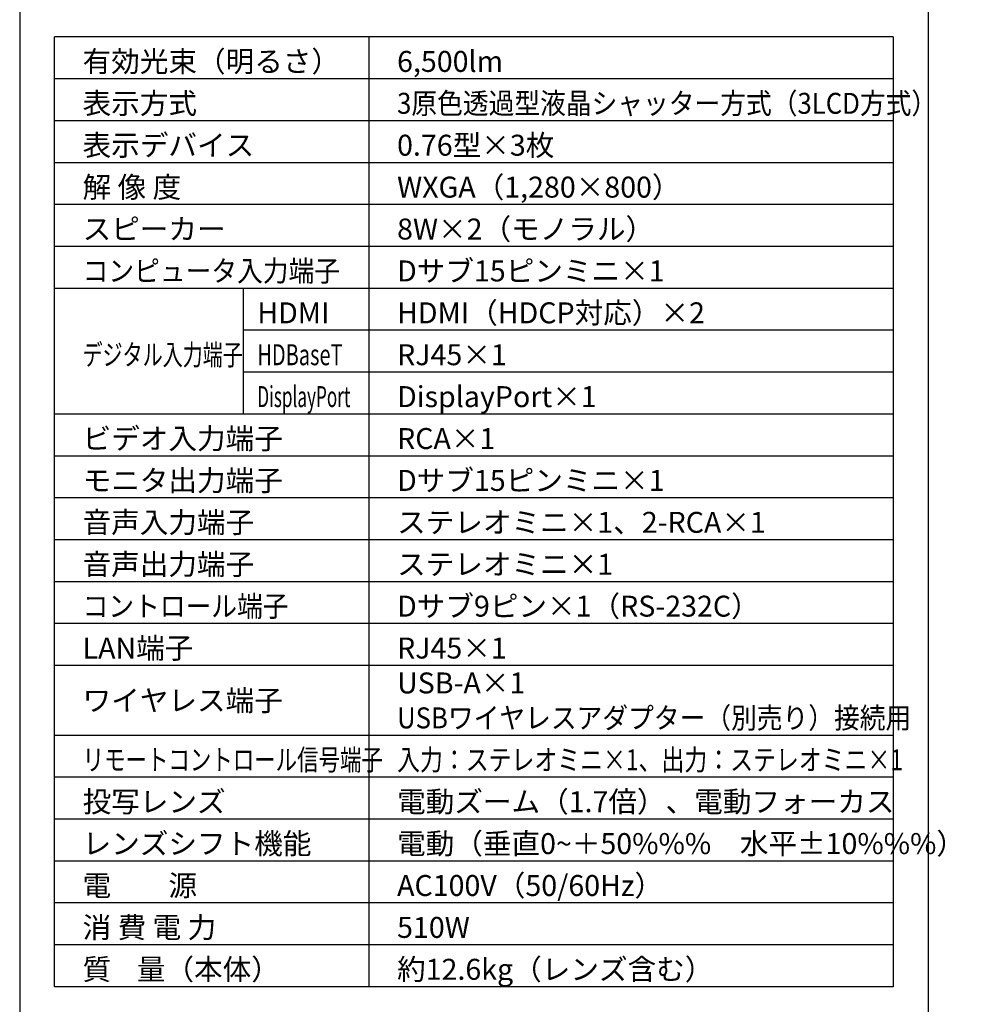
# Model space of a CAD drawing. Extents: x 1000 to 27000, y 2500 to 40000.
# Drawn here: x 1000 to 14502, y 15249 to 29348 of the extents above; entities that cross this region are included whole.
import ezdxf

# ---------------------------------------------------------------- set-up
doc = ezdxf.new("R2010")
doc.units = 0
doc.header["$LTSCALE"] = 400
doc.header["$MEASUREMENT"] = 0
doc.layers.get('0').update_dxf_attribs({"linetype": 'CONTINUOUS'})
for name, color, linetype in [('MOJI', 7, 'CONTINUOUS'), ('SWAKU', 7, 'CONTINUOUS'), ('WAKU', 4, 'CONTINUOUS')]:
    doc.layers.add(name, color=color, linetype=linetype)
doc.styles.get("Standard").update_dxf_attribs({"font": 'SIMPLEX', "bigfont": 'BIGFONT'})

# ---------------------------------------------------------------- blocks, each defined once
blk = doc.blocks.new('CP-WX8650WJ_STANDARD_SET_LL-704')
at = {"layer": 'SWAKU', "color": 2, "linetype": 'Continuous'}
for p, q in [((-1500, -23700), (-1500, -10100)), ((10500, -10100), (-1500, -10100)), ((10500, -10100), (10500, -23700)), ((10500, -23700), (-1500, -23700))]:
    blk.add_line(p, q, dxfattribs=at)
at = {"layer": 'SWAKU', "color": 1, "linetype": 'Continuous'}
for p, q in [((3000, -23700), (3000, -10100)), ((10500, -10700), (-1500, -10700)), ((10500, -11300), (-1500, -11300)), ((10500, -11900), (-1500, -11900)), ((10500, -12500), (-1500, -12500)), ((10500, -13100), (-1500, -13100)), ((10500, -13700), (-1500, -13700)), ((1200, -15500), (1200, -13700)), ((10500, -14300), (1200, -14300)), ((10500, -14900), (1200, -14900)), ((10500, -15500), (-1500, -15500)), ((10500, -16100), (-1500, -16100)), ((10500, -16700), (-1500, -16700)), ((10500, -17300), (-1500, -17300)), ((10500, -17900), (-1500, -17900)), ((10500, -18500), (-1500, -18500)), ((10500, -19100), (-1500, -19100)), ((10500, -20100), (-1500, -20100)), ((10500, -20700), (-1500, -20700)), ((10500, -21300), (-1500, -21300)), ((10500, -21900), (-1500, -21900)), ((10500, -22500), (-1500, -22500)), ((10500, -23100), (-1500, -23100))]:
    blk.add_line(p, q, dxfattribs=at)
at = {"layer": 'MOJI', "color": 7}
for s, p in [('有効光束（明るさ）', (-1100, -10600)), ('6,500lm', (3400, -10600)), ('表示方式', (-1100, -11200)), ('表示デバイス', (-1100, -11800)), ('0.76型×3枚', (3400, -11800)), ('解 像 度', (-1100, -12400)), ('WXGA（1,280×800）', (3400, -12400)), ('スピーカー', (-1100, -13000)), ('8W×2（モノラル）', (3400, -13000)), ('Dサブ15ピンミニ×1', (3400, -13600)), ('HDMI', (1400, -14200)), ('HDMI（HDCP対応）×2', (3400, -14200)), ('RJ45×1', (3400, -14800)), ('DisplayPort×1', (3400, -15400)), ('ビデオ入力端子', (-1100, -16000)), ('RCA×1', (3400, -16000)), ('モニタ出力端子', (-1100, -16600)), ('Dサブ15ピンミニ×1', (3400, -16600)), ('音声入力端子', (-1100, -17200)), ('ステレオミニ×1、2-RCA×1', (3400, -17200)), ('音声出力端子', (-1100, -17800)), ('ステレオミニ×1', (3400, -17800)), ('Dサブ9ピン×1（RS-232C）', (3400, -18400)), ('LAN端子', (-1100, -19000)), ('RJ45×1', (3400, -19000)), ('USB-A×1', (3400, -19500)), ('ワイヤレス端子', (-1100, -19750)), ('投写レンズ', (-1100, -21200)), ('電動ズーム（1.7倍）、電動フォーカス', (3400, -21200)), ('レンズシフト機能', (-1100, -21800)), ('電動（垂直0~＋50%%%\u3000水平±10%%%）', (3400, -21800)), ('電\u3000\u3000源', (-1100, -22400)), ('AC100V（50/60Hz）', (3400, -22400)), ('消 費 電 力', (-1100, -23000)), ('510W', (3400, -23000)), ('質    量（本体）', (-1100, -23600)), ('約12.6kg（レンズ含む）', (3400, -23600))]:
    blk.add_text(s, height=300, dxfattribs=at).set_placement(p)
for s, width, p in [('3原色透過型液晶シャッター方式（3LCD方式）', 0.9, (3400, -11200)), ('コンピュータ入力端子', 0.9, (-1100, -13600)), ('デジタル入力端子', 0.7, (-1100, -14800)), ('HDBaseT', 0.7, (1400, -14800)), ('DisplayPort', 0.6, (1400, -15400)), ('コントロール端子', 0.9, (-1100, -18400)), ('USBワイヤレスアダプター（別売り）接続用', 0.9, (3400, -20000)), ('リモートコントロール信号端子', 0.75, (-1100, -20600)), ('入力：ステレオミニ×1、出力：ステレオミニ×1', 0.8, (3400, -20600))]:
    blk.add_text(s, height=300, dxfattribs=dict(at, width=width)).set_placement(p)

msp = doc.modelspace()

# ---------------------------------------------------------------- linework, layer by layer
at = {"layer": 'WAKU'}
msp.add_line((14000, 40000), (14000, 2500), dxfattribs=at)
at = {"layer": 'WAKU', "color": 5}
msp.add_lwpolyline([(1000, 2500), (27000, 2500), (27000, 40000), (1000, 40000)], close=True, dxfattribs=at)

# ---------------------------------------------------------------- block references
msp.add_blockref('CP-WX8650WJ_STANDARD_SET_LL-704', (3000, 39200))

doc.saveas('drawing.dxf')
